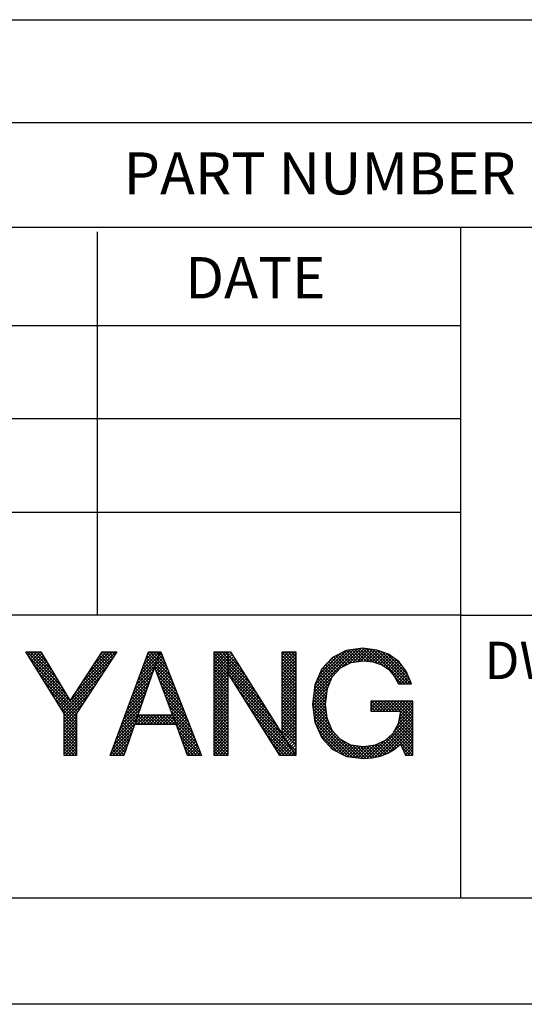
# Model space of a CAD drawing. Extents: x 1 to 1937, y 0 to 1392.
# Drawn here: x 1276 to 1411, y 5 to 268 of the extents above; entities that cross this region are included whole.
import ezdxf

# ---------------------------------------------------------------- set-up
doc = ezdxf.new("R2010")
doc.units = 0
doc.header["$LTSCALE"] = 0.2
doc.header["$MEASUREMENT"] = 0
doc.layers.get('0').update_dxf_attribs({"color": 3, "linetype": 'CONTINUOUS'})
for name, color, linetype in [('DIM', 2, 'CONTINUOUS'), ('LOGO', 5, 'CONTINUOUS'), ('NEEDLE', 2, 'CONTINUOUS'), ('TEXT', 4, 'CONTINUOUS'), ('THIN', 2, 'CONTINUOUS')]:
    doc.layers.add(name, color=color, linetype=linetype)
doc.styles.add('ROMANS', font='romans.shx')

# ---------------------------------------------------------------- blocks, each defined once
blk = doc.blocks.new('*X6')
at = {"color": 0}
for p, q in [((441.181, 22.751), (441.256, 22.826)), ((443.147, 20.892), (441.213, 22.826)), ((441.249, 22.642), (441.433, 22.826)), ((441.317, 22.533), (441.61, 22.826)), ((441.385, 22.424), (441.787, 22.826)), ((442.882, 21.334), (441.39, 22.826)), ((441.452, 22.315), (441.963, 22.826)), ((442.616, 21.776), (441.567, 22.826)), ((442.351, 22.218), (441.743, 22.826)), ((442.085, 22.66), (441.92, 22.826)), ((444.009, 20.629), (446.206, 22.826)), ((444.334, 21.13), (446.029, 22.826)), ((444.659, 21.632), (445.852, 22.826)), ((444.984, 22.134), (445.676, 22.826)), ((445.309, 22.636), (445.499, 22.826)), ((445.875, 22.229), (445.372, 22.733)), ((445.945, 22.336), (445.456, 22.826)), ((446.015, 22.443), (445.632, 22.826)), ((446.085, 22.55), (445.809, 22.826)), ((446.155, 22.657), (445.986, 22.826)), ((446.225, 22.764), (446.163, 22.826)), ((443.413, 20.449), (441.296, 22.566)), ((441.52, 22.206), (442.044, 22.73)), ((441.588, 22.097), (442.11, 22.619)), ((441.656, 21.988), (442.177, 22.509)), ((441.724, 21.879), (442.243, 22.398)), ((441.792, 21.77), (442.309, 22.288)), ((441.86, 21.661), (442.375, 22.177)), ((443.684, 20.127), (446.044, 22.487)), ((445.526, 21.695), (445.024, 22.196)), ((445.596, 21.802), (445.094, 22.304)), ((445.666, 21.909), (445.163, 22.411)), ((445.736, 22.015), (445.233, 22.518)), ((445.806, 22.122), (445.302, 22.626)), ((444.129, 19.556), (441.588, 22.097)), ((444.059, 19.45), (441.88, 21.629)), ((441.927, 21.552), (442.442, 22.067)), ((441.995, 21.443), (442.508, 21.956)), ((442.063, 21.335), (442.574, 21.846)), ((442.131, 21.226), (442.641, 21.735)), ((442.199, 21.117), (442.707, 21.625)), ((443.216, 19.483), (445.71, 21.977)), ((445.177, 21.16), (444.677, 21.66)), ((445.247, 21.267), (444.746, 21.767)), ((445.317, 21.374), (444.816, 21.875)), ((445.386, 21.481), (444.885, 21.982)), ((445.456, 21.588), (444.955, 22.089)), ((443.99, 19.342), (442.172, 21.16)), ((442.267, 21.008), (442.773, 21.514)), ((442.334, 20.899), (442.84, 21.404)), ((442.402, 20.79), (442.906, 21.294)), ((442.47, 20.681), (442.972, 21.183)), ((442.538, 20.572), (443.039, 21.073)), ((443.284, 19.374), (445.377, 21.466)), ((444.827, 20.626), (444.329, 21.124)), ((444.897, 20.732), (444.399, 21.231)), ((444.967, 20.839), (444.468, 21.338)), ((445.037, 20.946), (444.538, 21.445)), ((445.107, 21.053), (444.607, 21.553)), ((443.99, 19.165), (442.464, 20.691)), ((442.606, 20.463), (443.105, 20.962)), ((442.674, 20.354), (443.171, 20.852)), ((442.742, 20.245), (443.237, 20.741)), ((442.809, 20.136), (443.304, 20.631)), ((442.877, 20.027), (443.37, 20.52)), ((443.297, 19.21), (445.044, 20.956)), ((444.478, 20.091), (443.982, 20.587)), ((444.548, 20.198), (444.051, 20.694)), ((444.618, 20.305), (444.121, 20.802)), ((444.688, 20.412), (444.19, 20.909)), ((444.758, 20.519), (444.26, 21.016)), ((443.99, 18.988), (442.756, 20.222)), ((442.945, 19.918), (443.436, 20.41)), ((443.013, 19.81), (443.503, 20.299)), ((443.081, 19.701), (443.569, 20.189)), ((443.149, 19.592), (443.635, 20.078)), ((443.297, 19.033), (444.71, 20.446)), ((444.199, 19.663), (443.704, 20.158)), ((444.269, 19.77), (443.773, 20.265)), ((444.338, 19.877), (443.843, 20.373)), ((444.408, 19.984), (443.912, 20.48)), ((443.99, 18.811), (443.048, 19.754)), ((443.297, 18.856), (444.377, 19.936)), ((443.297, 18.679), (444.043, 19.426)), ((443.99, 18.635), (443.297, 19.328)), ((443.297, 18.503), (443.99, 19.196)), ((443.99, 18.458), (443.297, 19.151)), ((443.297, 18.326), (443.99, 19.019)), ((443.99, 18.281), (443.297, 18.974)), ((443.297, 18.149), (443.99, 18.842)), ((443.99, 18.104), (443.297, 18.797)), ((443.297, 17.972), (443.99, 18.665)), ((443.99, 17.928), (443.297, 18.62)), ((443.297, 17.796), (443.99, 18.488)), ((443.99, 17.751), (443.297, 18.444)), ((443.297, 17.619), (443.99, 18.312)), ((443.99, 17.574), (443.297, 18.267)), ((443.297, 17.442), (443.99, 18.135)), ((443.99, 17.397), (443.297, 18.09)), ((443.297, 17.265), (443.99, 17.958)), ((443.99, 17.22), (443.297, 17.913)), ((443.297, 17.088), (443.99, 17.781)), ((443.99, 17.044), (443.297, 17.737)), ((443.862, 16.995), (443.297, 17.56)), ((443.685, 16.995), (443.297, 17.383)), ((443.509, 16.995), (443.297, 17.206)), ((443.38, 16.995), (443.99, 17.605)), ((443.557, 16.995), (443.99, 17.428)), ((443.734, 16.995), (443.99, 17.251)), ((443.332, 16.995), (443.297, 17.029)), ((443.91, 16.995), (443.99, 17.074))]:
    blk.add_line(p, q, dxfattribs=at)
blk = doc.blocks.new('*X7')
at = {"color": 0}
for p, q in [((447.689, 21.834), (448.674, 22.819)), ((447.793, 22.115), (448.497, 22.819)), ((447.897, 22.396), (448.32, 22.819)), ((448.001, 22.677), (448.143, 22.819)), ((448.495, 22.261), (448.023, 22.734)), ((448.541, 22.392), (448.115, 22.819)), ((448.587, 22.523), (448.291, 22.819)), ((448.632, 22.654), (448.468, 22.819)), ((448.603, 22.572), (448.772, 22.74)), ((448.678, 22.785), (448.645, 22.819)), ((448.803, 22.661), (448.678, 22.785)), ((447.48, 21.272), (448.509, 22.3)), ((447.585, 21.553), (448.603, 22.572)), ((448.306, 21.743), (447.831, 22.218)), ((448.352, 21.874), (447.879, 22.347)), ((448.404, 21.999), (447.927, 22.476)), ((448.45, 22.13), (447.975, 22.605)), ((448.414, 22.029), (448.871, 22.486)), ((448.434, 21.872), (448.921, 22.359)), ((448.483, 21.744), (448.971, 22.232)), ((449.261, 21.496), (448.495, 22.261)), ((448.509, 22.3), (448.821, 22.613)), ((449.146, 21.787), (448.541, 22.392)), ((449.032, 22.078), (448.587, 22.523)), ((448.917, 22.37), (448.632, 22.654)), ((447.272, 20.71), (448.307, 21.745)), ((447.376, 20.991), (448.414, 22.029)), ((448.123, 21.219), (447.64, 21.702)), ((448.169, 21.35), (447.688, 21.831)), ((448.215, 21.481), (447.736, 21.96)), ((448.261, 21.612), (447.783, 22.089)), ((449.49, 20.913), (448.404, 21.999)), ((449.375, 21.204), (448.45, 22.13)), ((449.604, 20.622), (448.483, 21.743)), ((448.531, 21.615), (449.021, 22.105)), ((448.579, 21.487), (449.071, 21.978)), ((448.627, 21.358), (449.121, 21.852)), ((448.675, 21.229), (449.171, 21.725)), ((447.064, 20.148), (448.117, 21.201)), ((447.168, 20.429), (448.212, 21.473)), ((447.94, 20.695), (447.449, 21.186)), ((447.986, 20.826), (447.497, 21.315)), ((448.031, 20.957), (447.544, 21.444)), ((448.077, 21.088), (447.592, 21.573)), ((449.719, 20.33), (448.589, 21.46)), ((449.834, 20.039), (448.695, 21.178)), ((448.724, 21.101), (449.221, 21.598)), ((448.772, 20.972), (449.27, 21.471)), ((448.82, 20.844), (449.32, 21.344)), ((448.868, 20.715), (449.37, 21.217)), ((448.917, 20.587), (449.42, 21.09)), ((446.855, 19.586), (447.926, 20.657)), ((446.96, 19.867), (448.022, 20.929)), ((447.711, 20.041), (447.21, 20.541)), ((447.756, 20.172), (447.257, 20.67)), ((447.802, 20.302), (447.305, 20.799)), ((447.848, 20.433), (447.353, 20.928)), ((447.894, 20.564), (447.401, 21.057)), ((449.948, 19.748), (448.801, 20.895)), ((450.063, 19.456), (448.907, 20.612)), ((448.965, 20.458), (449.47, 20.963)), ((449.013, 20.33), (449.52, 20.836)), ((449.061, 20.201), (449.57, 20.71)), ((449.109, 20.072), (449.62, 20.583)), ((446.647, 19.024), (447.736, 20.113)), ((446.751, 19.305), (447.831, 20.385)), ((447.527, 19.517), (447.018, 20.026)), ((447.573, 19.648), (447.066, 20.155)), ((447.619, 19.779), (447.114, 20.284)), ((447.665, 19.91), (447.162, 20.413)), ((450.177, 19.165), (449.013, 20.329)), ((450.292, 18.874), (449.119, 20.046)), ((449.158, 19.944), (449.67, 20.456)), ((449.206, 19.815), (449.719, 20.329)), ((449.254, 19.687), (449.769, 20.202)), ((449.302, 19.558), (449.819, 20.075)), ((446.439, 18.462), (447.545, 19.569)), ((446.543, 18.743), (447.641, 19.841)), ((447.353, 18.984), (446.827, 19.51)), ((447.399, 19.115), (446.875, 19.639)), ((447.444, 19.246), (446.923, 19.768)), ((447.481, 19.386), (446.971, 19.897)), ((450.406, 18.582), (449.226, 19.763)), ((450.521, 18.291), (449.332, 19.48)), ((449.351, 19.43), (449.869, 19.948)), ((449.399, 19.301), (449.919, 19.821)), ((449.457, 19.183), (449.969, 19.694)), ((449.504, 19.053), (450.019, 19.568)), ((449.551, 18.923), (450.069, 19.441)), ((446.23, 17.9), (447.374, 19.044)), ((446.335, 18.181), (447.45, 19.297)), ((447.125, 18.328), (446.588, 18.865)), ((447.17, 18.46), (446.636, 18.994)), ((447.216, 18.591), (446.684, 19.123)), ((447.262, 18.722), (446.731, 19.252)), ((447.307, 18.853), (446.779, 19.381)), ((447.279, 18.773), (447.792, 19.286)), ((447.426, 18.734), (447.307, 18.853)), ((447.602, 18.734), (447.353, 18.984)), ((447.374, 19.044), (447.616, 19.286)), ((447.779, 18.734), (447.399, 19.115)), ((447.418, 18.734), (447.969, 19.286)), ((447.956, 18.734), (447.444, 19.246)), ((448.133, 18.734), (447.581, 19.286)), ((447.595, 18.734), (448.146, 19.286)), ((448.31, 18.734), (447.758, 19.286)), ((447.772, 18.734), (448.323, 19.286)), ((448.486, 18.734), (447.935, 19.286)), ((447.948, 18.734), (448.5, 19.286)), ((448.663, 18.734), (448.112, 19.286)), ((448.125, 18.734), (448.676, 19.286)), ((448.84, 18.734), (448.289, 19.286)), ((448.302, 18.734), (448.853, 19.286)), ((449.017, 18.734), (448.465, 19.286)), ((448.479, 18.734), (449.03, 19.286)), ((449.193, 18.734), (448.642, 19.286)), ((448.655, 18.734), (449.207, 19.286)), ((449.37, 18.734), (448.819, 19.286)), ((448.832, 18.734), (449.383, 19.286)), ((449.547, 18.734), (448.996, 19.286)), ((449.009, 18.734), (449.457, 19.183)), ((449.559, 18.899), (449.172, 19.286)), ((449.186, 18.734), (449.504, 19.053)), ((449.46, 19.175), (449.349, 19.286)), ((449.363, 18.734), (449.551, 18.923)), ((450.635, 18), (449.46, 19.175)), ((450.75, 17.708), (449.559, 18.899)), ((449.598, 18.793), (450.119, 19.314)), ((449.644, 18.663), (450.169, 19.187)), ((449.691, 18.533), (450.218, 19.06)), ((449.738, 18.403), (450.268, 18.933)), ((446.022, 17.339), (447.185, 18.501)), ((446.126, 17.619), (447.279, 18.773)), ((446.942, 17.804), (446.397, 18.349)), ((446.988, 17.935), (446.445, 18.478)), ((447.033, 18.066), (446.492, 18.607)), ((447.079, 18.197), (446.54, 18.736)), ((449.539, 18.734), (449.598, 18.793)), ((450.864, 17.417), (449.658, 18.623)), ((450.979, 17.126), (449.758, 18.347)), ((449.784, 18.272), (450.318, 18.806)), ((449.831, 18.142), (450.368, 18.679)), ((449.878, 18.012), (450.418, 18.553)), ((449.924, 17.882), (450.468, 18.426)), ((449.971, 17.752), (450.518, 18.299)), ((445.918, 17.058), (447.09, 18.23)), ((446.028, 16.991), (446.996, 17.959)), ((446.759, 17.28), (446.205, 17.833)), ((446.805, 17.411), (446.253, 17.962)), ((446.85, 17.542), (446.301, 18.091)), ((446.896, 17.673), (446.349, 18.22)), ((450.949, 16.979), (449.857, 18.071)), ((450.772, 16.979), (449.956, 17.796)), ((450.018, 17.622), (450.568, 18.172)), ((450.065, 17.492), (450.618, 18.045)), ((450.111, 17.362), (450.667, 17.918)), ((450.158, 17.232), (450.717, 17.791)), ((446.164, 16.991), (445.966, 17.189)), ((446.341, 16.991), (446.014, 17.317)), ((446.518, 16.991), (446.062, 17.446)), ((446.668, 17.018), (446.11, 17.575)), ((446.713, 17.149), (446.158, 17.704)), ((446.204, 16.991), (446.901, 17.687)), ((446.381, 16.991), (446.807, 17.416)), ((450.595, 16.979), (450.055, 17.52)), ((450.418, 16.979), (450.154, 17.244)), ((450.205, 17.102), (450.767, 17.664)), ((450.259, 16.979), (450.817, 17.537)), ((450.436, 16.979), (450.867, 17.411)), ((450.613, 16.979), (450.917, 17.284)), ((445.988, 16.991), (445.919, 17.06)), ((446.558, 16.991), (446.712, 17.145)), ((450.789, 16.979), (450.967, 17.157)), ((450.966, 16.979), (451.017, 17.03))]:
    blk.add_line(p, q, dxfattribs=at)
blk = doc.blocks.new('*X0')
at = {"color": 0}
for p, q in [((452.523, 22.779), (452.57, 22.826)), ((452.523, 22.602), (452.696, 22.775)), ((452.523, 22.426), (452.764, 22.666)), ((453.192, 21.984), (452.523, 22.653)), ((452.523, 22.249), (452.832, 22.557)), ((453.489, 21.51), (452.523, 22.476)), ((452.523, 22.072), (452.9, 22.449)), ((452.523, 21.895), (452.968, 22.34)), ((453.787, 21.036), (452.523, 22.299)), ((452.523, 21.718), (453.036, 22.232)), ((454.084, 20.561), (452.523, 22.122)), ((454.382, 20.087), (452.523, 21.945)), ((454.679, 19.613), (452.523, 21.769)), ((452.56, 21.579), (453.105, 22.123)), ((452.628, 21.47), (453.173, 22.014)), ((452.697, 21.362), (453.241, 21.906)), ((452.765, 21.253), (453.309, 21.797)), ((452.833, 21.145), (453.377, 21.688)), ((454.976, 19.139), (452.6, 21.515)), ((452.901, 21.036), (453.445, 21.58)), ((452.97, 20.928), (453.513, 21.471)), ((453.038, 20.819), (453.582, 21.363)), ((453.106, 20.711), (453.65, 21.254)), ((453.175, 20.602), (453.718, 21.145)), ((455.274, 18.664), (452.9, 21.038)), ((455.571, 18.19), (453.2, 20.561)), ((453.243, 20.494), (453.786, 21.037)), ((453.311, 20.385), (453.854, 20.928)), ((453.379, 20.277), (453.922, 20.819)), ((453.448, 20.168), (453.99, 20.711)), ((453.516, 20.06), (454.059, 20.602)), ((455.869, 17.716), (453.5, 20.085)), ((453.584, 19.951), (454.127, 20.493)), ((453.653, 19.843), (454.195, 20.385)), ((453.721, 19.734), (454.263, 20.276)), ((453.789, 19.626), (454.331, 20.168)), ((453.857, 19.517), (454.399, 20.059)), ((456.166, 17.242), (453.8, 19.608)), ((453.926, 19.409), (454.467, 19.95)), ((453.994, 19.3), (454.536, 19.842)), ((454.062, 19.192), (454.604, 19.733)), ((454.13, 19.083), (454.672, 19.624)), ((454.199, 18.975), (454.74, 19.516)), ((454.267, 18.866), (454.808, 19.407)), ((456.236, 16.995), (454.1, 19.131)), ((454.335, 18.758), (454.876, 19.298)), ((454.404, 18.649), (454.944, 19.19)), ((454.472, 18.541), (455.013, 19.081)), ((454.54, 18.432), (455.081, 18.973)), ((454.608, 18.324), (455.149, 18.864)), ((456.06, 16.995), (454.4, 18.654)), ((454.677, 18.215), (455.217, 18.755)), ((454.745, 18.107), (455.285, 18.647)), ((454.813, 17.998), (455.353, 18.538)), ((454.881, 17.89), (455.421, 18.429)), ((454.95, 17.781), (455.489, 18.321)), ((455.883, 16.995), (454.7, 18.177)), ((455.018, 17.673), (455.558, 18.212)), ((455.086, 17.564), (455.626, 18.103)), ((455.155, 17.456), (455.694, 17.995)), ((455.223, 17.347), (455.762, 17.886)), ((455.291, 17.239), (455.83, 17.778)), ((455.706, 16.995), (455.001, 17.7)), ((455.529, 16.995), (455.301, 17.224)), ((455.359, 17.13), (455.898, 17.669)), ((455.428, 17.022), (455.966, 17.56)), ((455.578, 16.995), (456.035, 17.452)), ((455.754, 16.995), (456.103, 17.343)), ((455.931, 16.995), (456.171, 17.234)), ((456.108, 16.995), (456.239, 17.126)), ((456.285, 16.995), (456.307, 17.017))]:
    blk.add_line(p, q, dxfattribs=at)
blk = doc.blocks.new('*X1')
at = {"color": 0}
for p, q in [((455.576, 22.119), (456.282, 22.826)), ((455.576, 22.296), (456.105, 22.826)), ((455.576, 22.473), (455.929, 22.826)), ((455.576, 22.65), (455.752, 22.826)), ((456.343, 22.014), (455.576, 22.782)), ((456.343, 22.191), (455.709, 22.826)), ((456.343, 22.368), (455.886, 22.826)), ((456.343, 22.545), (456.062, 22.826)), ((456.343, 22.721), (456.239, 22.826)), ((455.576, 21.942), (456.343, 22.71)), ((456.343, 21.838), (455.576, 22.605)), ((455.576, 21.766), (456.343, 22.533)), ((456.343, 21.661), (455.576, 22.429)), ((455.576, 21.589), (456.343, 22.357)), ((456.343, 21.484), (455.576, 22.252)), ((455.576, 21.412), (456.343, 22.18)), ((456.343, 21.307), (455.576, 22.075)), ((455.576, 21.235), (456.343, 22.003)), ((456.343, 21.13), (455.576, 21.898)), ((455.576, 21.059), (456.343, 21.826)), ((456.343, 20.954), (455.576, 21.721)), ((455.576, 20.882), (456.343, 21.65)), ((456.343, 20.777), (455.576, 21.545)), ((455.576, 20.705), (456.343, 21.473)), ((456.343, 20.6), (455.576, 21.368)), ((455.576, 20.528), (456.343, 21.296)), ((456.343, 20.423), (455.576, 21.191)), ((455.576, 20.351), (456.343, 21.119)), ((456.343, 20.247), (455.576, 21.014)), ((455.576, 20.175), (456.343, 20.942)), ((456.343, 20.07), (455.576, 20.838)), ((455.576, 19.998), (456.343, 20.766)), ((456.343, 19.893), (455.576, 20.661)), ((455.576, 19.821), (456.343, 20.589)), ((456.343, 19.716), (455.576, 20.484)), ((455.576, 19.644), (456.343, 20.412)), ((456.343, 19.539), (455.576, 20.307)), ((455.576, 19.468), (456.343, 20.235)), ((456.343, 19.363), (455.576, 20.13)), ((455.576, 19.291), (456.343, 20.059)), ((456.343, 19.186), (455.576, 19.954)), ((455.576, 19.114), (456.343, 19.882)), ((456.343, 19.009), (455.576, 19.777)), ((455.576, 18.937), (456.343, 19.705)), ((456.343, 18.832), (455.576, 19.6)), ((455.576, 18.76), (456.343, 19.528)), ((456.343, 18.656), (455.576, 19.423)), ((455.576, 18.584), (456.343, 19.351)), ((456.343, 18.479), (455.576, 19.247)), ((455.576, 18.407), (456.343, 19.175)), ((456.343, 18.302), (455.576, 19.07)), ((455.576, 18.23), (456.343, 18.998)), ((456.343, 18.125), (455.576, 18.893)), ((456.343, 17.948), (455.576, 18.716)), ((456.343, 17.772), (455.576, 18.539)), ((456.343, 17.595), (455.576, 18.363)), ((455.626, 18.103), (456.343, 18.821)), ((455.694, 17.995), (456.343, 18.644)), ((455.762, 17.886), (456.343, 18.468)), ((455.83, 17.778), (456.343, 18.291)), ((455.898, 17.669), (456.343, 18.114)), ((455.966, 17.56), (456.343, 17.937)), ((456.035, 17.452), (456.343, 17.76)), ((456.343, 17.241), (455.869, 17.716)), ((456.103, 17.343), (456.343, 17.584)), ((456.343, 17.065), (456.166, 17.242)), ((456.171, 17.234), (456.343, 17.407)), ((456.239, 17.126), (456.343, 17.23)), ((456.307, 17.017), (456.343, 17.053))]:
    blk.add_line(p, q, dxfattribs=at)
blk = doc.blocks.new('*X2')
at = {"color": 0}
for p, q in [((457.371, 20.556), (459.791, 22.976)), ((457.396, 20.757), (459.586, 22.947)), ((457.42, 20.958), (459.381, 22.919)), ((457.552, 21.267), (459.172, 22.887)), ((459.487, 22.23), (458.943, 22.774)), ((458.984, 21.992), (459.996, 23.004)), ((459.644, 22.249), (459.061, 22.832)), ((459.802, 22.268), (459.179, 22.891)), ((459.332, 22.163), (460.183, 23.015)), ((459.96, 22.287), (459.334, 22.913)), ((460.117, 22.306), (459.489, 22.934)), ((459.588, 22.242), (460.34, 22.994)), ((460.306, 22.295), (459.645, 22.956)), ((459.789, 22.267), (460.496, 22.973)), ((460.504, 22.274), (459.8, 22.977)), ((460.709, 22.245), (459.955, 22.999)), ((459.99, 22.291), (460.652, 22.953)), ((460.966, 22.164), (460.111, 23.02)), ((460.184, 22.308), (460.808, 22.932)), ((461.269, 22.039), (460.309, 22.998)), ((460.343, 22.291), (460.954, 22.902)), ((460.503, 22.274), (461.086, 22.857)), ((462.465, 21.019), (460.513, 22.971)), ((460.663, 22.257), (461.218, 22.812)), ((462.642, 21.019), (460.717, 22.944)), ((460.8, 22.217), (461.349, 22.766)), ((462.818, 21.019), (460.926, 22.911)), ((462.753, 21.261), (461.195, 22.819)), ((457.687, 21.579), (458.823, 22.715)), ((457.953, 22.022), (458.474, 22.542)), ((458.625, 21.677), (458.111, 22.192)), ((458.71, 21.77), (458.196, 22.283)), ((458.794, 21.862), (458.281, 22.375)), ((458.888, 21.945), (458.366, 22.467)), ((459.006, 22.003), (458.469, 22.54)), ((459.125, 22.061), (458.588, 22.599)), ((459.243, 22.12), (458.706, 22.657)), ((459.362, 22.178), (458.824, 22.715)), ((460.934, 22.174), (461.481, 22.721)), ((461.069, 22.132), (461.601, 22.665)), ((461.199, 22.086), (461.704, 22.591)), ((461.305, 22.015), (461.807, 22.517)), ((461.41, 21.943), (461.91, 22.444)), ((462.634, 21.557), (461.464, 22.727)), ((461.516, 21.872), (462.014, 22.37)), ((461.613, 21.792), (462.117, 22.296)), ((461.693, 21.695), (462.202, 22.205)), ((462.332, 22.037), (461.96, 22.408)), ((458.279, 21.14), (457.733, 21.685)), ((458.33, 21.265), (457.786, 21.809)), ((458.381, 21.391), (457.855, 21.916)), ((458.457, 21.492), (457.941, 22.008)), ((458.541, 21.584), (458.026, 22.1)), ((461.772, 21.598), (462.279, 22.105)), ((461.852, 21.501), (462.356, 22.005)), ((461.921, 21.394), (462.433, 21.905)), ((461.983, 21.278), (462.51, 21.806)), ((462.044, 21.163), (462.578, 21.697)), ((457.323, 20.155), (458.258, 21.089)), ((457.347, 20.355), (458.38, 21.388)), ((458.083, 20.452), (457.466, 21.069)), ((458.103, 20.608), (457.519, 21.192)), ((458.125, 20.763), (457.573, 21.315)), ((458.176, 20.889), (457.626, 21.439)), ((458.227, 21.014), (457.68, 21.562)), ((462.288, 21.019), (461.93, 21.378)), ((462.105, 21.048), (462.629, 21.571)), ((462.254, 21.019), (462.679, 21.445)), ((462.431, 21.019), (462.73, 21.319)), ((462.608, 21.019), (462.781, 21.193)), ((457.299, 19.954), (458.136, 20.79)), ((457.301, 19.778), (458.099, 20.577)), ((458.022, 19.982), (457.38, 20.625)), ((458.043, 20.138), (457.399, 20.782)), ((458.063, 20.295), (457.417, 20.94)), ((462.784, 21.019), (462.832, 21.067)), ((458.089, 19.208), (457.304, 19.993)), ((457.321, 19.622), (458.073, 20.374)), ((458.066, 19.408), (457.323, 20.151)), ((457.341, 19.465), (458.047, 20.171)), ((458.042, 19.608), (457.342, 20.309)), ((458.019, 19.808), (457.361, 20.467)), ((457.362, 19.309), (458.021, 19.968)), ((460.576, 19.871), (460.75, 20.046)), ((460.576, 19.694), (460.927, 20.046)), ((460.576, 19.518), (461.104, 20.046)), ((461.171, 19.484), (460.61, 20.046)), ((460.719, 19.484), (461.281, 20.046)), ((461.348, 19.484), (460.787, 20.046)), ((460.896, 19.484), (461.457, 20.046)), ((461.525, 19.484), (460.963, 20.046)), ((461.073, 19.484), (461.634, 20.046)), ((461.702, 19.484), (461.14, 20.046)), ((461.249, 19.484), (461.811, 20.046)), ((461.879, 19.484), (461.317, 20.046)), ((461.426, 19.484), (461.988, 20.046)), ((462.055, 19.484), (461.494, 20.046)), ((461.603, 19.484), (462.164, 20.046)), ((462.935, 18.781), (461.671, 20.046)), ((461.78, 19.484), (462.341, 20.046)), ((462.935, 18.958), (461.847, 20.046)), ((461.956, 19.484), (462.518, 20.046)), ((462.935, 19.135), (462.024, 20.046)), ((462.133, 19.484), (462.695, 20.046)), ((462.935, 19.312), (462.201, 20.046)), ((462.215, 19.39), (462.872, 20.046)), ((462.935, 19.489), (462.378, 20.046)), ((462.935, 19.665), (462.554, 20.046)), ((462.935, 19.842), (462.731, 20.046)), ((462.935, 20.019), (462.908, 20.046)), ((458.148, 18.972), (457.295, 19.826)), ((458.269, 18.675), (457.321, 19.623)), ((458.471, 18.296), (457.347, 19.419)), ((457.382, 19.152), (458.021, 19.792)), ((457.402, 18.996), (458.04, 19.633)), ((457.426, 18.843), (458.058, 19.475)), ((460.995, 19.484), (460.576, 19.903)), ((460.818, 19.484), (460.576, 19.727)), ((460.641, 19.484), (460.576, 19.55)), ((462.068, 18.712), (462.935, 19.579)), ((462.136, 18.956), (462.935, 19.756)), ((462.175, 19.173), (462.935, 19.933)), ((459.717, 16.873), (457.374, 19.216)), ((459.514, 16.899), (457.4, 19.013)), ((457.48, 18.72), (458.076, 19.317)), ((457.534, 18.597), (458.095, 19.158)), ((457.587, 18.474), (458.13, 19.017)), ((457.641, 18.351), (458.181, 18.891)), ((460.557, 16.848), (462.935, 19.226)), ((460.769, 16.882), (462.935, 19.049)), ((460.995, 16.932), (462.935, 18.872)), ((461.85, 18.318), (462.935, 19.402)), ((462.935, 18.074), (462.123, 18.887)), ((462.935, 18.251), (462.15, 19.036)), ((462.935, 18.428), (462.178, 19.185)), ((462.935, 18.605), (462.205, 19.334)), ((459.312, 16.924), (457.452, 18.784)), ((459.043, 17.017), (457.589, 18.471)), ((457.695, 18.228), (458.232, 18.765)), ((457.748, 18.105), (458.283, 18.639)), ((457.802, 17.982), (458.334, 18.514)), ((457.886, 17.889), (458.385, 18.388)), ((457.971, 17.797), (458.47, 18.296)), ((461.25, 17.011), (462.935, 18.695)), ((461.534, 17.118), (462.935, 18.518)), ((462.935, 17.367), (461.898, 18.404)), ((462.935, 17.544), (461.961, 18.518)), ((462.935, 17.721), (462.024, 18.632)), ((462.935, 17.898), (462.087, 18.746)), ((462.156, 17.563), (462.935, 18.342)), ((458.69, 17.193), (457.726, 18.157)), ((458.056, 17.705), (458.555, 18.204)), ((458.141, 17.614), (458.64, 18.113)), ((458.226, 17.522), (458.725, 18.021)), ((458.311, 17.43), (458.81, 17.929)), ((458.397, 17.339), (458.916, 17.858)), ((458.515, 17.28), (459.03, 17.795)), ((459.919, 16.848), (458.9, 17.866)), ((460.365, 16.833), (461.343, 17.81)), ((461.795, 17.27), (461.282, 17.783)), ((461.904, 17.338), (461.398, 17.844)), ((461.997, 17.421), (461.488, 17.93)), ((462.091, 17.504), (461.579, 18.017)), ((462.184, 17.588), (461.669, 18.103)), ((462.935, 17.014), (461.759, 18.189)), ((462.935, 17.19), (461.835, 18.29)), ((462.286, 17.516), (462.935, 18.165)), ((462.342, 17.395), (462.935, 17.988)), ((462.398, 17.274), (462.935, 17.811)), ((458.633, 17.222), (459.144, 17.733)), ((458.751, 17.163), (459.259, 17.67)), ((458.869, 17.104), (459.373, 17.608)), ((458.987, 17.045), (459.507, 17.565)), ((459.104, 16.986), (459.664, 17.545)), ((459.23, 16.935), (459.82, 17.525)), ((460.121, 16.822), (459.29, 17.653)), ((459.387, 16.915), (459.977, 17.504)), ((459.544, 16.895), (460.133, 17.484)), ((460.293, 16.827), (459.562, 17.558)), ((459.701, 16.875), (460.33, 17.504)), ((460.457, 16.84), (459.765, 17.532)), ((459.858, 16.855), (460.532, 17.53)), ((460.621, 16.853), (459.968, 17.506)), ((460.015, 16.836), (460.735, 17.556)), ((460.768, 16.882), (460.168, 17.483)), ((460.174, 16.818), (461.017, 17.661)), ((460.913, 16.914), (460.324, 17.503)), ((461.058, 16.946), (460.481, 17.523)), ((461.192, 16.989), (460.637, 17.544)), ((461.321, 17.037), (460.794, 17.564)), ((461.449, 17.086), (460.919, 17.616)), ((461.571, 17.14), (461.04, 17.671)), ((461.683, 17.205), (461.161, 17.727)), ((462.768, 17.004), (462.312, 17.46)), ((462.454, 17.153), (462.935, 17.635)), ((462.51, 17.033), (462.935, 17.458)), ((462.658, 17.004), (462.935, 17.281)), ((462.591, 17.004), (462.465, 17.131)), ((462.835, 17.004), (462.935, 17.104))]:
    blk.add_line(p, q, dxfattribs=at)
blk = doc.blocks.new('*X8')
at = {"color": 0}
for p, q in [((451.755, 22.188), (452.393, 22.826)), ((451.755, 22.365), (452.216, 22.826)), ((451.755, 22.542), (452.04, 22.826)), ((451.755, 22.718), (451.863, 22.826)), ((451.755, 22.011), (452.523, 22.779)), ((452.523, 22.122), (451.82, 22.826)), ((452.523, 22.299), (451.996, 22.826)), ((452.523, 22.476), (452.173, 22.826)), ((452.523, 22.653), (452.35, 22.826)), ((452.523, 21.945), (451.755, 22.713)), ((451.755, 21.835), (452.523, 22.602)), ((452.523, 21.769), (451.755, 22.536)), ((451.755, 21.658), (452.523, 22.426)), ((452.523, 21.592), (451.755, 22.36)), ((451.755, 21.481), (452.523, 22.249)), ((452.523, 21.415), (451.755, 22.183)), ((451.755, 21.304), (452.523, 22.072)), ((452.523, 21.238), (451.755, 22.006)), ((451.755, 21.127), (452.523, 21.895)), ((452.523, 21.062), (451.755, 21.829)), ((451.755, 20.951), (452.523, 21.718)), ((452.523, 20.885), (451.755, 21.653)), ((451.755, 20.774), (452.523, 21.542)), ((452.523, 20.708), (451.755, 21.476)), ((451.755, 20.597), (452.523, 21.365)), ((452.523, 20.531), (451.755, 21.299)), ((451.755, 20.42), (452.523, 21.188)), ((452.523, 20.354), (451.755, 21.122)), ((451.755, 20.244), (452.523, 21.011)), ((452.523, 20.178), (451.755, 20.945)), ((451.755, 20.067), (452.523, 20.835)), ((452.523, 20.001), (451.755, 20.769)), ((451.755, 19.89), (452.523, 20.658)), ((452.523, 19.824), (451.755, 20.592)), ((451.755, 19.713), (452.523, 20.481)), ((452.523, 19.647), (451.755, 20.415)), ((451.755, 19.536), (452.523, 20.304)), ((452.523, 19.471), (451.755, 20.238)), ((451.755, 19.36), (452.523, 20.127)), ((452.523, 19.294), (451.755, 20.062)), ((451.755, 19.183), (452.523, 19.951)), ((452.523, 19.117), (451.755, 19.885)), ((451.755, 19.006), (452.523, 19.774)), ((452.523, 18.94), (451.755, 19.708)), ((451.755, 18.829), (452.523, 19.597)), ((452.523, 18.763), (451.755, 19.531)), ((451.755, 18.653), (452.523, 19.42)), ((452.523, 18.587), (451.755, 19.354)), ((451.755, 18.476), (452.523, 19.244)), ((452.523, 18.41), (451.755, 19.178)), ((451.755, 18.299), (452.523, 19.067)), ((452.523, 18.233), (451.755, 19.001)), ((451.755, 18.122), (452.523, 18.89)), ((452.523, 18.056), (451.755, 18.824)), ((451.755, 17.945), (452.523, 18.713)), ((452.523, 17.88), (451.755, 18.647)), ((451.755, 17.769), (452.523, 18.536)), ((452.523, 17.703), (451.755, 18.471)), ((451.755, 17.592), (452.523, 18.36)), ((452.523, 17.526), (451.755, 18.294)), ((451.755, 17.415), (452.523, 18.183)), ((452.523, 17.349), (451.755, 18.117)), ((451.755, 17.238), (452.523, 18.006)), ((452.523, 17.172), (451.755, 17.94)), ((451.755, 17.062), (452.523, 17.829)), ((452.524, 16.995), (451.755, 17.763)), ((452.347, 16.995), (451.755, 17.587)), ((452.171, 16.995), (451.755, 17.41)), ((451.994, 16.995), (451.755, 17.233)), ((451.865, 16.995), (452.523, 17.653)), ((452.042, 16.995), (452.523, 17.476)), ((452.219, 16.995), (452.523, 17.299)), ((451.817, 16.995), (451.755, 17.056)), ((452.396, 16.995), (452.523, 17.122))]:
    blk.add_line(p, q, dxfattribs=at)

msp = doc.modelspace()

# ---------------------------------------------------------------- linework, layer by layer
at = {"layer": 'LOGO'}
for p, q in [((1277.25, 98.89), (1281.3, 98.89)), ((1287.53, 82.4), (1277.25, 98.89)), ((1281.3, 98.89), (1289.17, 85.78)), ((1289.17, 85.78), (1297.67, 98.89)), ((1301.63, 98.89), (1290.82, 82.35)), ((1297.67, 98.89), (1301.63, 98.89)), ((1299.86, 71.18), (1310.12, 98.86)), ((1299.86, 71.18), (1310.12, 98.86)), ((1313.14, 98.86), (1303.49, 71.18)), ((1310.12, 98.86), (1313.38, 98.86)), ((1310.12, 98.86), (1313.38, 98.86)), ((1313.38, 98.86), (1324.29, 71.12)), ((1313.38, 98.86), (1324.29, 71.12)), ((1327.7, 71.2), (1327.7, 98.89)), ((1327.7, 98.89), (1332.02, 98.89)), ((1331.35, 98.89), (1331.35, 71.2)), ((1332.02, 98.89), (1349.39, 71.2)), ((1345.85, 76.84), (1345.85, 98.89)), ((1345.85, 98.89), (1349.5, 98.89)), ((1349.5, 98.89), (1349.5, 71.2)), ((1362.97, 99.2), (1359.28, 97.38)), ((1367.46, 99.83), (1362.97, 99.2)), ((1371.16, 99.34), (1367.46, 99.83)), ((1374.27, 98.27), (1371.16, 99.34)), ((1377.07, 96.27), (1374.27, 98.27)), ((1311.73, 94.9), (1307.23, 82.08)), ((1316.54, 82.08), (1311.73, 94.9)), ((1316.54, 82.08), (1311.73, 94.9)), ((1359.28, 97.38), (1356.48, 94.36)), ((1361.42, 94.62), (1364.31, 96.05)), ((1364.31, 96.05), (1367.6, 96.45)), ((1367.6, 96.45), (1370.09, 96.18)), ((1370.09, 96.18), (1372.49, 95.42)), ((1372.49, 95.42), (1374.4, 94.14)), ((1379.03, 93.74), (1377.07, 96.27)), ((1345.23, 71.2), (1331.35, 93.25)), ((1356.48, 94.36), (1354.61, 90.05)), ((1357.95, 89.07), (1359.24, 92.22)), ((1359.24, 92.22), (1361.42, 94.62)), ((1374.4, 94.14), (1375.83, 92.4)), ((1375.83, 92.4), (1376.94, 90.31)), ((1380.41, 90.31), (1379.03, 93.74)), ((1354.61, 90.05), (1353.99, 84.84)), ((1376.94, 90.31), (1380.41, 90.31)), ((1357.41, 84.93), (1357.95, 89.07)), ((1353.99, 84.84), (1354.61, 80.04)), ((1357.86, 81.11), (1357.41, 84.93)), ((1369.6, 85.69), (1369.6, 83.02)), ((1380.81, 85.69), (1369.6, 85.69)), ((1380.81, 71.24), (1380.81, 85.69)), ((1287.53, 71.2), (1287.53, 82.4)), ((1290.82, 82.35), (1290.82, 71.2)), ((1307.23, 82.08), (1316.54, 82.08)), ((1307.29, 82.08), (1316.61, 82.08)), ((1320.55, 71.12), (1316.61, 82.08)), ((1369.6, 83.02), (1377.47, 83.02)), ((1377.47, 83.02), (1376.85, 79.64)), ((1306.38, 79.46), (1303.49, 71.18)), ((1317.55, 79.46), (1306.38, 79.46)), ((1317.55, 79.46), (1306.38, 79.46)), ((1320.55, 71.12), (1317.55, 79.46)), ((1354.61, 80.04), (1356.43, 75.86)), ((1359.19, 77.82), (1357.86, 81.11)), ((1376.85, 79.64), (1375.43, 77.06)), ((1361.33, 75.51), (1359.19, 77.82)), ((1375.43, 77.06), (1373.42, 75.15)), ((1356.43, 75.86), (1359.24, 72.84)), ((1364.17, 73.95), (1361.33, 75.51)), ((1367.6, 73.51), (1364.17, 73.95)), ((1370.71, 73.91), (1367.6, 73.51)), ((1373.42, 75.15), (1370.71, 73.91)), ((1375.83, 72.75), (1377.47, 74.22)), ((1377.47, 74.22), (1378.85, 71.24)), ((1290.82, 71.2), (1287.53, 71.2)), ((1303.49, 71.18), (1299.86, 71.18)), ((1303.49, 71.18), (1299.86, 71.18)), ((1324.29, 71.12), (1320.55, 71.12)), ((1324.29, 71.12), (1320.55, 71.12)), ((1331.35, 71.2), (1327.7, 71.2)), ((1349.5, 71.2), (1345.23, 71.2)), ((1359.24, 72.84), (1363.06, 70.93)), ((1372.13, 71.02), (1374.14, 71.77)), ((1374.14, 71.77), (1375.83, 72.75)), ((1378.85, 71.24), (1380.81, 71.24)), ((1363.06, 70.93), (1367.64, 70.35)), ((1367.64, 70.35), (1369.91, 70.53)), ((1369.91, 70.53), (1372.13, 71.02)), ((45.7, 33.06), (1914.55, 33.06))]:
    msp.add_line(p, q, dxfattribs=at)
at = {"layer": 'NEEDLE'}
for p, q in [((1207.73, 267.96), (1914.55, 267.96)), ((1207.73, 240.46), (1914.55, 240.46)), ((1296.49, 108.69), (1296.49, 211.19)), ((1138.48, 186.19), (1393.63, 186.19)), ((1393.63, 161.19), (1138.49, 161.19)), ((1393.63, 136.19), (1138.5, 136.19)), ((1936.9, 4.61), (23.61, 4.61))]:
    msp.add_line(p, q, dxfattribs=at)
at = {"layer": 'THIN'}
for p, q in [((1138.48, 212.44), (1914.55, 212.44)), ((1393.63, 108.69), (1393.63, 212.44)), ((1393.63, 108.69), (1138.51, 108.69)), ((1393.63, 33.06), (1393.63, 108.69)), ((1393.63, 108.69), (1851.9, 108.69))]:
    msp.add_line(p, q, dxfattribs=at)

# ---------------------------------------------------------------- block references
at = {"layer": 'LOGO', "xscale": 4.75, "yscale": 4.75, "zscale": 4.75}
for name in ['*X6', '*X7', '*X8', '*X0', '*X1', '*X2']:
    msp.add_blockref(name, (-818.13, -9.53), dxfattribs=at)

# ---------------------------------------------------------------- texts
at = {"layer": 'DIM', "insert": (1303.46, 232.47), "char_height": 11.25, "width": 139.5766, "attachment_point": 1, "style": 'ROMANS'}
msp.add_mtext('PART NUMBER', dxfattribs=at)
at = {"layer": 'NEEDLE', "style": 'ROMANS'}
msp.add_text('DATE', height=11.05, dxfattribs=at).set_placement((1319.93, 193.41))
at = {"layer": 'TEXT', "style": 'ROMANS'}
msp.add_text('DWG SIZE', height=10, dxfattribs=at).set_placement((1399.94, 91.59))

doc.saveas('drawing.dxf')
